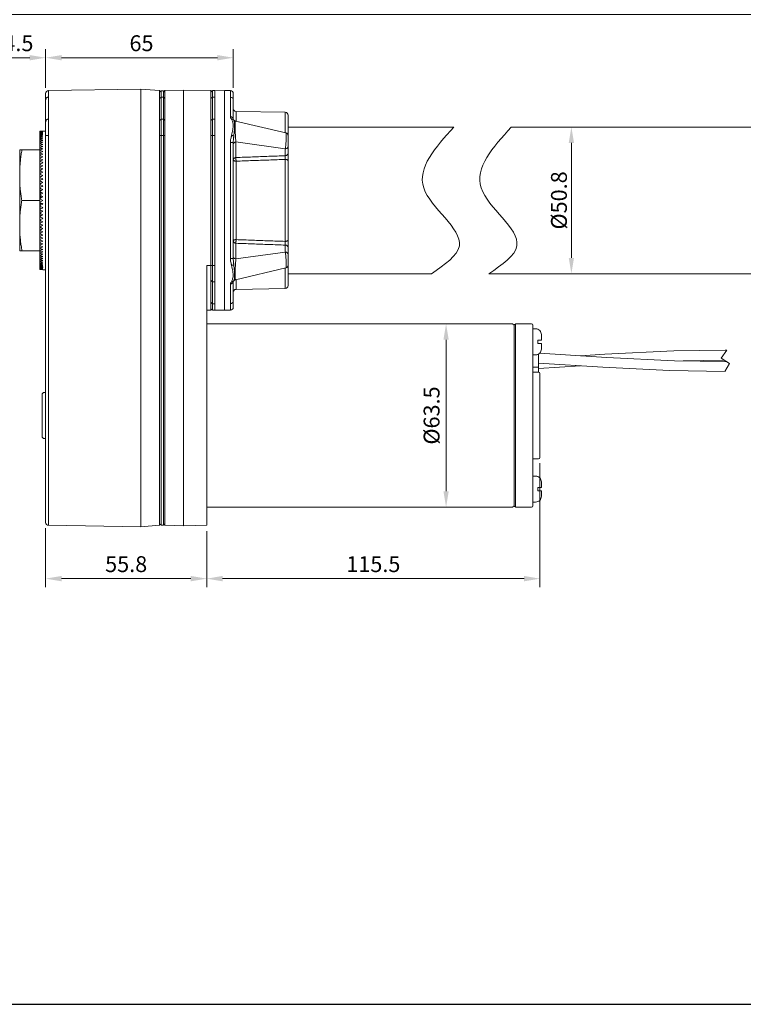
# Model space of a CAD drawing. Units: millimetres. Extents: x 5887 to 6612, y 802 to 1327.
# Drawn here: x 6131 to 6381, y 802 to 1143 of the extents above; entities that cross this region are included whole.
import ezdxf

# ---------------------------------------------------------------- set-up
doc = ezdxf.new("R2010")
doc.units = ezdxf.units.MM
doc.layers.get('0').update_dxf_attribs({"lineweight": 20})
doc.layers.add('dim', color=3, linetype='Continuous', lineweight=13)
doc.styles.get("Standard").update_dxf_attribs({"font": 'romans.shx', "width": 0.8, "bigfont": 'bigfont.shx'})
doc.dimstyles.new('ISO-25', dxfattribs={"dimtxt": 2.2, "dimasz": 2.2, "dimexe": 1.2, "dimexo": 0.8, "dimtad": 1, "dimdec": 1, "dimdsep": 46, "dimtxsty": 'Standard', "dimcen": 1.5, "dimclre": 256, "dimclrt": 256, "dimadec": 0, "dimazin": 0, "dimtfac": 1, "dimtdec": 1, "dimtofl": 0, "dimtmove": 0, "dimatfit": 3, "dimfxl": 0, "dimlwe": -1, "dimarcsym": 0})

# ---------------------------------------------------------------- blocks, each defined once
blk = doc.blocks.new('*D10')
at = {"layer": 'Defpoints', "color": 0, "transparency": 16777216}
for p in [(6297.85, 1037.87), (6278.31, 974.37), (6297.85, 974.37)]:
    blk.add_point(p, dxfattribs=at)
at = {"layer": 'dim', "transparency": 16777216}
for p, q in [((6295.85, 1037.87), (6275.31, 1037.87)), ((6278.31, 1032.37), (6278.31, 979.87)), ((6295.85, 974.37), (6275.31, 974.37))]:
    blk.add_line(p, q, dxfattribs=at)
for points in [[(6277.39, 1032.37), (6279.23, 1032.37), (6278.31, 1037.87)], [(6277.39, 979.87), (6279.23, 979.87), (6278.31, 974.37)]]:
    blk.add_solid(points, dxfattribs=at)
at = {"layer": 'dim', "transparency": 16777216, "insert": (6274, 1006.12), "char_height": 5.5, "attachment_point": 5, "rotation": 90}
blk.add_mtext('%%C63.5', dxfattribs=at)
blk = doc.blocks.new('*D11')
at = {"layer": 'Defpoints', "color": 0, "transparency": 16777216}
for p in [(6417.16, 1145.03), (6115.05, 1080.62), (6417.16, 1080.62)]:
    blk.add_point(p, dxfattribs=at)
at = {"layer": 'dim', "transparency": 16777216}
for p, q in [((6115.05, 1082.62), (6115.05, 1148.03)), ((6417.16, 1082.62), (6417.16, 1148.03)), ((6120.55, 1145.03), (6411.66, 1145.03))]:
    blk.add_line(p, q, dxfattribs=at)
for points in [[(6120.55, 1145.95), (6120.55, 1144.12), (6115.05, 1145.03)], [(6411.66, 1145.95), (6411.66, 1144.12), (6417.16, 1145.03)]]:
    blk.add_solid(points, dxfattribs=at)
at = {"layer": 'dim', "transparency": 16777216, "insert": (6266.11, 1149.34), "char_height": 5.5, "attachment_point": 5}
blk.add_mtext('A', dxfattribs=at)
blk = doc.blocks.new('*D12')
at = {"layer": 'Defpoints', "color": 0, "transparency": 16777216}
for p in [(6139.55, 969.1), (6195.35, 968.08), (6195.35, 949.61)]:
    blk.add_point(p, dxfattribs=at)
at = {"layer": 'dim', "transparency": 16777216}
for p, q in [((6139.55, 967.1), (6139.55, 946.61)), ((6195.35, 966.08), (6195.35, 946.61)), ((6145.05, 949.61), (6189.85, 949.61))]:
    blk.add_line(p, q, dxfattribs=at)
for points in [[(6145.05, 950.53), (6145.05, 948.69), (6139.55, 949.61)], [(6189.85, 950.53), (6189.85, 948.69), (6195.35, 949.61)]]:
    blk.add_solid(points, dxfattribs=at)
at = {"layer": 'dim', "transparency": 16777216, "insert": (6167.45, 953.92), "char_height": 5.5, "attachment_point": 5}
blk.add_mtext('55.8', dxfattribs=at)
blk = doc.blocks.new('*D13')
at = {"layer": 'Defpoints', "color": 0, "transparency": 16777216}
for p in [(6310.85, 991.62), (6195.35, 968.08), (6310.85, 949.61)]:
    blk.add_point(p, dxfattribs=at)
at = {"layer": 'dim', "transparency": 16777216}
for p, q in [((6310.85, 989.62), (6310.85, 946.61)), ((6195.35, 966.08), (6195.35, 946.61)), ((6200.85, 949.61), (6305.35, 949.61))]:
    blk.add_line(p, q, dxfattribs=at)
for points in [[(6200.85, 950.53), (6200.85, 948.69), (6195.35, 949.61)], [(6305.35, 950.53), (6305.35, 948.69), (6310.85, 949.61)]]:
    blk.add_solid(points, dxfattribs=at)
at = {"layer": 'dim', "transparency": 16777216, "insert": (6253.1, 953.92), "char_height": 5.5, "attachment_point": 5}
blk.add_mtext('115.5', dxfattribs=at)
blk = doc.blocks.new('*D14')
at = {"layer": 'Defpoints', "color": 0, "transparency": 16777216}
for p in [(6204.55, 1130.04), (6139.55, 1117.64), (6204.55, 1117.63)]:
    blk.add_point(p, dxfattribs=at)
at = {"layer": 'dim', "transparency": 16777216}
for p, q in [((6139.55, 1119.64), (6139.55, 1133.04)), ((6204.55, 1119.63), (6204.55, 1133.04)), ((6145.05, 1130.04), (6199.05, 1130.04))]:
    blk.add_line(p, q, dxfattribs=at)
for points in [[(6145.05, 1130.96), (6145.05, 1129.12), (6139.55, 1130.04)], [(6199.05, 1130.96), (6199.05, 1129.12), (6204.55, 1130.04)]]:
    blk.add_solid(points, dxfattribs=at)
at = {"layer": 'dim', "transparency": 16777216, "insert": (6172.76, 1134.35), "char_height": 5.5, "attachment_point": 5}
blk.add_mtext('65', dxfattribs=at)
blk = doc.blocks.new('*D15')
at = {"layer": 'Defpoints', "color": 0, "transparency": 16777216}
for p in [(6139.55, 1130.04), (6139.55, 1117.64), (6115.05, 1080.62)]:
    blk.add_point(p, dxfattribs=at)
at = {"layer": 'dim', "transparency": 16777216}
for p, q in [((6115.05, 1082.62), (6115.05, 1133.04)), ((6139.55, 1119.64), (6139.55, 1133.04)), ((6120.55, 1130.04), (6134.05, 1130.04))]:
    blk.add_line(p, q, dxfattribs=at)
for points in [[(6120.55, 1130.96), (6120.55, 1129.12), (6115.05, 1130.04)], [(6134.05, 1130.96), (6134.05, 1129.12), (6139.55, 1130.04)]]:
    blk.add_solid(points, dxfattribs=at)
at = {"layer": 'dim', "transparency": 16777216, "insert": (6128.02, 1134.35), "char_height": 5.5, "attachment_point": 5}
blk.add_mtext('24.5', dxfattribs=at)
blk = doc.blocks.new('A$C45323B16')
for p, q in [((1.8, 5.1), (1.8, 3.9)), ((3, 5.1), (1.8, 5.1)), ((3, 3.9), (1.8, 3.9))]:
    blk.add_line(p, q)
blk.add_lwpolyline([(3, 5.1), (3, 7, 0.414214), (1, 9), (0, 9), (0, 0), (1, 0, 0.414214), (3, 2), (3, 3.9)], format="xyb")
blk = doc.blocks.new('A$C684F2C94')
for p, q in [((0, 63.5), (106, 63.5)), ((106.5, 63), (106, 63.5)), ((106.5, 63.25), (106.5, 60.75)), ((107, 63.25), (106.5, 63.25)), ((106.5, 63), (106.5, 61.25)), ((107, 60.75), (107, 63.5)), ((112.5, 63.5), (107, 63.5)), ((107, 60.75), (107, 63.25)), ((113, 46.75), (113, 63)), ((106.5, 60.75), (106.5, 2.75)), ((107, 2.75), (107, 60.75)), ((115, 46.75), (113, 46.75)), ((113, 46.75), (113, 16.75)), ((115.5, 17.25), (115.5, 46.25)), ((115, 16.75), (113, 16.75)), ((113, 16.75), (113, 0.5)), ((106, 0), (0, 0)), ((106.5, 0.5), (106, 0)), ((106.5, 0.25), (106.5, 2.75)), ((106.5, 2.25), (106.5, 0.5)), ((107, 0.25), (106.5, 0.25)), ((107, 2.75), (107, 0.25)), ((107, 2.75), (107, 0)), ((112.5, 0), (107, 0))]:
    blk.add_line(p, q)
for centre, start, end in [((112.5, 63), 0, 90), ((115, 46.25), 0, 90), ((115, 17.25), 270, 0), ((112.5, 0.5), 270, 0)]:
    blk.add_arc(centre, 0.5, start, end)
for p in [(113, 52.75), (113, 1.75)]:
    blk.add_blockref('A$C45323B16', p)
blk = doc.blocks.new('A$C4F082A0E')
blk.add_blockref('A$C684F2C94', (0, -38.73))
blk = doc.blocks.new('*D23')
at = {"layer": 'Defpoints', "color": 0, "transparency": 16777216}
for p in [(6300.91, 1106.02), (6293.14, 1055.22), (6321.73, 1055.22)]:
    blk.add_point(p, dxfattribs=at)
at = {"layer": 'dim', "transparency": 16777216}
for p, q in [((6302.91, 1106.02), (6324.73, 1106.02)), ((6321.73, 1100.52), (6321.73, 1060.72)), ((6295.14, 1055.22), (6324.73, 1055.22))]:
    blk.add_line(p, q, dxfattribs=at)
for points in [[(6320.81, 1100.52), (6322.65, 1100.52), (6321.73, 1106.02)], [(6320.81, 1060.72), (6322.65, 1060.72), (6321.73, 1055.22)]]:
    blk.add_solid(points, dxfattribs=at)
at = {"layer": 'dim', "transparency": 16777216, "insert": (6317.42, 1080.62), "char_height": 5.5, "attachment_point": 5, "rotation": 90}
blk.add_mtext('{\\Fromans,bigfont|c136;%%C50.8}', dxfattribs=at)

msp = doc.modelspace()

# ---------------------------------------------------------------- linework, layer by layer
for p, q in [((6140.53, 1118.64), (6172.55, 1119.19)), ((6140.53, 968.1), (6140.53, 1118.64)), ((6179.05, 1118.66), (6172.55, 1119.19)), ((6172.55, 1119.19), (6172.55, 967.54)), ((6179.55, 1118.12), (6179.05, 1118.66)), ((6179.05, 1118.66), (6179.05, 1116.42)), ((6179.55, 1118.62), (6180.35, 1118.62)), ((6179.55, 1118.62), (6179.55, 968.12)), ((6180.35, 1118.12), (6180.86, 1118.63)), ((6180.35, 1118.62), (6180.35, 968.12)), ((6187.35, 1118.79), (6180.86, 1118.63)), ((6180.86, 1116.39), (6180.86, 1118.63)), ((6187.35, 1118.79), (6196.84, 1118.63)), ((6187.35, 1118.79), (6187.35, 967.94)), ((6197.35, 1118.12), (6196.84, 1118.63)), ((6196.84, 1118.63), (6196.84, 1116.39)), ((6197.35, 1118.63), (6198.15, 1118.63)), ((6197.35, 1118.63), (6197.35, 1042.61)), ((6198.15, 1118.61), (6201.55, 1118.67)), ((6198.15, 1118.63), (6198.15, 1042.61)), ((6203.57, 1118.64), (6201.55, 1118.67)), ((6201.55, 1118.67), (6201.55, 1042.57)), ((6203.57, 1118.64), (6203.57, 1109.59)), ((6139.55, 969.1), (6139.55, 1117.64)), ((6179.55, 1115.91), (6179.05, 1116.42)), ((6179.05, 1116.42), (6179.05, 968.08)), ((6179.55, 1116.38), (6180.35, 1116.38)), ((6180.35, 1115.91), (6180.86, 1116.39)), ((6180.86, 1108.78), (6180.86, 1116.39)), ((6197.35, 1115.91), (6196.84, 1116.39)), ((6196.84, 1116.39), (6196.84, 1108.77)), ((6197.35, 1116.39), (6198.15, 1116.39)), ((6204.55, 1117.63), (6204.55, 1108.75)), ((6179.55, 1108.29), (6179.05, 1108.8)), ((6179.55, 1108.76), (6180.35, 1108.76)), ((6180.35, 1108.29), (6180.86, 1108.78)), ((6180.86, 1103.12), (6180.86, 1108.78)), ((6197.35, 1108.29), (6196.84, 1108.77)), ((6196.84, 1108.77), (6196.84, 1103.12)), ((6197.35, 1108.77), (6198.15, 1108.77)), ((6205.53, 1111.43), (6222.57, 1111.14)), ((6205.53, 1108.04), (6205.53, 1111.43)), ((6222.57, 1104.05), (6222.57, 1111.14)), ((6223.55, 1051.1), (6223.55, 1110.14)), ((6222.78, 1104), (6205.32, 1108.09)), ((6223.55, 1106.02), (6280.99, 1106.02)), ((6300.91, 1106.02), (6399.16, 1106.02)), ((6137.55, 1103.64), (6137.55, 1104.61)), ((6137.55, 1103.62), (6137.55, 1103.26)), ((6137.55, 1092.14), (6137.55, 1103.23)), ((6139.55, 1104.62), (6138.55, 1104.62)), ((6139.55, 1103.12), (6140.53, 1103.12)), ((6180.86, 1103.12), (6179.05, 1103.12)), ((6180.86, 968.11), (6180.86, 1103.12)), ((6198.15, 1103.12), (6196.84, 1103.12)), ((6196.84, 1103.12), (6196.84, 1058.12)), ((6204.55, 1100.73), (6203.57, 1100.73)), ((6203.57, 1100.73), (6203.57, 1060.51)), ((6204.55, 1100.73), (6204.55, 1060.51)), ((6205.5, 1100.87), (6222.6, 1098.5)), ((6205.5, 1100.87), (6205.5, 1095.46)), ((6222.6, 1096.1), (6222.6, 1098.5)), ((6130.55, 1098.12), (6137.55, 1098.12)), ((6130.55, 1063.12), (6130.55, 1098.12)), ((6222.57, 1066.42), (6222.57, 1094.82)), ((6137.55, 1091.14), (6137.55, 1092.12)), ((6205.53, 1067.03), (6205.53, 1094.21)), ((6137.56, 1091), (6137.55, 1091.14)), ((6137.55, 1071.39), (6137.55, 1091)), ((6137.58, 1089.86), (6137.55, 1090.11)), ((6137.59, 1088.7), (6137.55, 1089.06)), ((6137.61, 1087.52), (6137.55, 1087.98)), ((6137.64, 1086.32), (6137.55, 1086.88)), ((6137.68, 1085.11), (6137.55, 1085.77)), ((6137.73, 1083.91), (6137.55, 1084.64)), ((6137.82, 1082.71), (6137.55, 1083.5)), ((6137.91, 1081.72), (6137.55, 1082.35)), ((6138.55, 1080.62), (6137.55, 1081.2)), ((6131.27, 1080.62), (6137.55, 1080.62)), ((6137.55, 1080.04), (6138.55, 1080.62)), ((6137.91, 1079.52), (6137.55, 1078.89)), ((6137.82, 1078.53), (6137.55, 1077.74)), ((6137.73, 1077.33), (6137.55, 1076.6)), ((6137.68, 1076.12), (6137.55, 1075.47)), ((6137.64, 1074.92), (6137.55, 1074.35)), ((6137.61, 1073.72), (6137.55, 1073.26)), ((6137.59, 1072.54), (6137.55, 1072.18)), ((6137.58, 1071.37), (6137.55, 1071.12)), ((6137.55, 1070.24), (6137.55, 1071.12)), ((6137.56, 1070.24), (6137.55, 1070.09)), ((6137.55, 1069.12), (6137.55, 1070.09)), ((6137.55, 1058.01), (6137.55, 1069.09)), ((6130.5, 1066.62), (6130.55, 1066.62)), ((6205.5, 1065.77), (6205.5, 1060.37)), ((6222.6, 1062.74), (6222.6, 1065.14)), ((6130.55, 1063.12), (6137.55, 1063.12)), ((6205.5, 1060.37), (6222.6, 1062.74)), ((6137.55, 1057.62), (6137.55, 1057.98)), ((6137.55, 1056.63), (6137.55, 1057.59)), ((6195.35, 1058.12), (6198.15, 1058.12)), ((6195.35, 968.08), (6195.35, 1058.12)), ((6196.84, 1058.12), (6196.84, 1052.46)), ((6204.55, 1060.51), (6203.57, 1060.51)), ((6205.32, 1053.15), (6222.78, 1057.24)), ((6139.55, 1056.62), (6138.55, 1056.62)), ((6222.57, 1050.1), (6222.57, 1057.19)), ((6223.55, 1055.22), (6273.21, 1055.22)), ((6293.14, 1055.22), (6399.16, 1055.22)), ((6197.35, 1052.94), (6196.84, 1052.46)), ((6196.84, 1052.46), (6196.84, 1044.85)), ((6197.35, 1052.46), (6198.15, 1052.46)), ((6203.57, 1051.65), (6203.57, 1042.6)), ((6204.55, 1052.48), (6204.55, 1043.6)), ((6205.53, 1049.8), (6205.53, 1053.2)), ((6205.53, 1049.8), (6222.57, 1050.1)), ((6197.35, 1045.33), (6196.84, 1044.85)), ((6196.84, 1044.85), (6196.84, 1042.61)), ((6197.35, 1044.85), (6198.15, 1044.85)), ((6195.35, 1042.58), (6196.84, 1042.61)), ((6197.35, 1043.12), (6196.84, 1042.61)), ((6197.35, 1042.61), (6198.15, 1042.61)), ((6198.15, 1042.63), (6201.55, 1042.57)), ((6201.55, 1042.57), (6203.57, 1042.6)), ((6308.35, 1027.62), (6308.35, 1021.12)), ((6310.35, 1027.39), (6310.35, 1021.12)), ((6375.54, 1028.79), (6373.66, 1026.02)), ((6375.54, 1028.79), (6374.99, 1028.8)), ((6310.38, 1022.41), (6324.9, 1023.3)), ((6360.5, 1025.04), (6374.77, 1025.29)), ((6373.66, 1026.02), (6376.5, 1024.16)), ((6375.51, 1024.81), (6374.88, 1024.8)), ((6376.5, 1024.16), (6374.88, 1021.3)), ((6308.35, 1022.83), (6310.35, 1022.83)), ((6355.76, 1021.65), (6374.97, 1021.3)), ((6138.35, 1013.62), (6138.85, 1014.12)), ((6138.35, 1013.62), (6138.85, 1014.12)), ((6138.35, 1012.02), (6138.35, 1013.62)), ((6138.35, 998.62), (6138.35, 1013.62)), ((6138.85, 1014.12), (6139.55, 1014.12)), ((6138.85, 1014.12), (6139.55, 1014.12)), ((6139.55, 1012.12), (6139.55, 1014.12)), ((6139.55, 1012.12), (6139.55, 1014.12)), ((6138.36, 1012.02), (6138.35, 1012.02)), ((6138.36, 1012.02), (6138.35, 1012.02)), ((6138.36, 1010.41), (6138.36, 1012.02)), ((6138.36, 1000.22), (6138.36, 1012.02)), ((6138.35, 998.62), (6138.35, 1000.22)), ((6138.36, 1000.22), (6138.35, 1000.22)), ((6138.36, 1000.22), (6138.35, 1000.22)), ((6138.36, 1000.22), (6138.36, 1001.83)), ((6139.55, 998.12), (6139.55, 1000.12)), ((6139.55, 998.12), (6139.55, 1000.12)), ((6138.35, 998.62), (6138.85, 998.12)), ((6138.35, 998.62), (6138.85, 998.12)), ((6138.85, 998.12), (6139.55, 998.12)), ((6138.85, 998.12), (6139.55, 998.12)), ((6179.05, 968.08), (6179.55, 968.62)), ((6180.35, 968.62), (6180.86, 968.11)), ((6140.53, 968.1), (6172.55, 967.54)), ((6172.55, 967.54), (6179.05, 968.08)), ((6179.55, 968.12), (6180.35, 968.12)), ((6180.86, 968.11), (6187.35, 967.94)), ((6187.35, 967.94), (6195.35, 968.08))]:
    msp.add_line(p, q)
for points in [[(6375.15, 1024.8), (6357.5, 1025.09), (6334.03, 1026.24), (6310.72, 1027.66)], [(6375.03, 1028.8), (6357.26, 1028.5), (6333.35, 1027.32), (6324.88, 1026.8)], [(6310.35, 1024.19), (6332.68, 1022.82), (6355.76, 1021.65)], [(6374.88, 1021.3), (6374.96, 1021.3)]]:
    msp.add_lwpolyline(points)
for centre, start, end in [((6140.55, 1117.64), 91, 180), ((6203.55, 1117.64), 0, 89), ((6205.55, 1112.43), 180, 269), ((6222.55, 1110.14), 0, 89), ((6222.55, 1103.03), 0, 76.8131), ((6222.55, 1058.21), 283.1869, 0), ((6222.55, 1051.1), 271, 0), ((6205.55, 1048.8), 91, 180), ((6203.55, 1043.6), 271, 0), ((6140.55, 969.1), 180, 269)]:
    msp.add_arc(centre, 1, start, end)
for points, start_tangent, end_tangent in [([(6139.55, 1115.45), (6139.6, 1115.74), (6139.74, 1116), (6139.95, 1116.21), (6140.23, 1116.34), (6140.53, 1116.39)], (0, 1), (0.999865, 0.016423)), ([(6204.55, 1115.45), (6204.47, 1115.81), (6204.26, 1116.11), (6203.94, 1116.32), (6203.57, 1116.39)], (0, 1), (-0.999865, 0.016423)), ([(6139.55, 1107.84), (6139.6, 1108.13), (6139.74, 1108.39), (6139.95, 1108.6), (6140.23, 1108.73), (6140.53, 1108.78)], (0, 1), (0.999865, 0.016423)), ([(6204.54, 1108.77), (6204.47, 1109.01), (6204.26, 1109.31), (6203.94, 1109.51), (6203.57, 1109.59)], (-0.135449, 0.990784), (-0.999865, 0.016422)), ([(6203.57, 1109.59), (6203.61, 1109.38), (6203.72, 1109.16), (6203.88, 1108.93)], (-0.000301, -1), (0.576328, -0.817218)), ([(6203.88, 1108.93), (6203.93, 1108.85), (6203.98, 1108.77)], (0.57728, -0.816546), (0.52855, -0.848902)), ([(6204.76, 1108.44), (6204.55, 1108.63), (6204.28, 1108.75), (6203.98, 1108.77)], (-0.622982, 0.782237), (-0.998457, -0.055536)), ([(6203.98, 1108.77), (6204.12, 1108.47), (6204.28, 1108.04), (6204.42, 1107.46), (6204.5, 1106.77), (6204.48, 1106), (6204.36, 1105.13), (6204.18, 1104.16), (6203.98, 1103.12)], (0.461419, -0.887182), (-0.174882, -0.984589)), ([(6204.67, 1108.57), (6204.58, 1108.7), (6204.54, 1108.77)], (-0.612528, 0.790449), (-0.508565, 0.861023)), ([(6204.73, 1108.49), (6204.69, 1108.55), (6204.67, 1108.57)], (-0.567204, 0.823577), (-0.577404, 0.816459)), ([(6204.73, 1108.49), (6204.76, 1108.44)], (0.546214, -0.837646), (0.444431, -0.895813)), ([(6204.73, 1108.49), (6204.73, 1108.49)], (0.567177, -0.823596), (0.546214, -0.837646)), ([(6204.75, 1108.46), (6204.73, 1108.49)], (-0.605173, 0.796094), (-0.566875, 0.823804)), ([(6205.32, 1108.09), (6205.21, 1108.12), (6204.96, 1108.26), (6204.75, 1108.46)], (-0.973679, 0.227924), (-0.605173, 0.796094)), ([(6204.76, 1108.44), (6204.83, 1108.25), (6204.91, 1107.92), (6204.98, 1107.39), (6205.02, 1106.69), (6205.01, 1105.88), (6204.95, 1104.95), (6204.85, 1103.96), (6204.76, 1102.95)], (0.444434, -0.895812), (-0.095336, -0.995445)), ([(6205.32, 1108.09), (6205.29, 1108.05), (6205.25, 1107.86), (6205.22, 1107.51), (6205.21, 1107.03), (6205.2, 1106.43), (6205.21, 1105.74), (6205.22, 1104.98), (6205.25, 1104.18), (6205.29, 1103.39), (6205.33, 1102.63)], (-0.987766, -0.155943), (0.066664, -0.997775)), ([(6138.55, 1104.59), (6138.05, 1104.6), (6137.55, 1104.61)], (-0.999544, 0.030202), (-0.999866, 0.01634)), ([(6137.55, 1104.55), (6138.05, 1104.57), (6138.55, 1104.59)], (0.999029, 0.044047), (0.999544, 0.030202)), ([(6138.55, 1104.49), (6138.05, 1104.52), (6137.55, 1104.54)], (-0.998184, 0.06024), (-0.998919, 0.046482)), ([(6137.55, 1104.42), (6138.05, 1104.46), (6138.55, 1104.49)], (0.997261, 0.073963), (0.998184, 0.06024)), ([(6138.55, 1104.32), (6138.05, 1104.37), (6137.55, 1104.41)], (-0.995946, 0.089951), (-0.997079, 0.076372)), ([(6137.55, 1104.23), (6138.05, 1104.28), (6138.53, 1104.32)], (0.994631, 0.103481), (0.99592, 0.09024)), ([(6138.52, 1104.1), (6138.05, 1104.15), (6137.55, 1104.21)], (-0.992914, 0.118832), (-0.994382, 0.105851)), ([(6137.55, 1103.97), (6138.05, 1104.03), (6138.51, 1104.09)], (0.99119, 0.13245), (0.992815, 0.119657)), ([(6138.51, 1103.81), (6138.05, 1103.87), (6137.55, 1103.94)], (-0.9891, 0.147244), (-0.990877, 0.134769)), ([(6137.55, 1103.64), (6138.05, 1103.72), (6138.55, 1103.8)], (0.986998, 0.160731), (0.989019, 0.147788)), ([(6138.49, 1103.45), (6138.05, 1103.53), (6137.55, 1103.62)], (-0.984591, 0.174874), (-0.986628, 0.162989)), ([(6137.55, 1103.26), (6138.05, 1103.35), (6138.55, 1103.44)], (0.982131, 0.1882), (0.984455, 0.175638)), ([(6138.55, 1103.02), (6138.05, 1103.13), (6137.55, 1103.23)], (-0.979259, 0.202612), (-0.981709, 0.190386)), ([(6137.55, 1102.81), (6138.05, 1102.92), (6138.55, 1103.02)], (0.97667, 0.214744), (0.979259, 0.202612)), ([(6138.55, 1102.54), (6138.05, 1102.66), (6137.55, 1102.77)], (-0.973518, 0.228611), (-0.976205, 0.216852)), ([(6137.55, 1102.3), (6138.05, 1102.42), (6138.55, 1102.54)], (0.970706, 0.24027), (0.973518, 0.228611)), ([(6138.55, 1102), (6138.05, 1102.13), (6137.55, 1102.26)], (-0.967323, 0.253547), (-0.970203, 0.242292)), ([(6137.55, 1101.73), (6138.05, 1101.87), (6138.55, 1102)], (0.964331, 0.264699), (0.967323, 0.253547)), ([(6138.55, 1101.4), (6138.05, 1101.55), (6137.55, 1101.69)], (-0.960769, 0.27735), (-0.963799, 0.266629)), ([(6138.55, 1103.44), (6138.49, 1103.45)], (-0.984455, 0.175638), (-0.984591, 0.174874)), ([(6138.51, 1104.09), (6138.55, 1104.09)], (0.992815, 0.119657), (0.992872, 0.119182)), ([(6138.55, 1103.8), (6138.51, 1103.81)], (-0.989019, 0.147788), (-0.9891, 0.147244)), ([(6138.55, 1104.09), (6138.52, 1104.1)], (-0.992872, 0.119182), (-0.992914, 0.118832)), ([(6138.53, 1104.32), (6138.55, 1104.32)], (0.99592, 0.09024), (0.995946, 0.089951)), ([(6203.88, 1102.66), (6203.72, 1101.99), (6203.61, 1101.34), (6203.57, 1100.73)], (-0.23471, -0.972065), (0.000117, -1)), ([(6203.98, 1103.12), (6203.93, 1102.89), (6203.88, 1102.66)], (-0.208161, -0.978095), (-0.235236, -0.971938)), ([(6204.76, 1102.95), (6204.55, 1103), (6204.28, 1103.06), (6203.98, 1103.12)], (-0.977037, 0.213068), (-0.978081, 0.208224)), ([(6204.7, 1102.46), (6204.63, 1101.79), (6204.57, 1101.22), (6204.55, 1100.73)], (-0.115189, -0.993344), (0.000012, -1)), ([(6204.76, 1102.95), (6204.73, 1102.7), (6204.7, 1102.46)], (-0.095292, -0.995449), (-0.115178, -0.993345)), ([(6205.33, 1102.63), (6205.38, 1101.95), (6205.44, 1101.36), (6205.5, 1100.87)], (0.066662, -0.997776), (0.134591, -0.990901)), ([(6222.6, 1098.5), (6222.68, 1098.97), (6222.74, 1099.55), (6222.8, 1100.23), (6222.85, 1100.95), (6222.88, 1101.68), (6222.89, 1102.37), (6222.89, 1102.97), (6222.88, 1103.46), (6222.85, 1103.8), (6222.8, 1103.98), (6222.78, 1103.98)], (0.180766, 0.983526), (-0.997693, 0.067892)), ([(6137.55, 1101.11), (6138.05, 1101.26), (6138.55, 1101.4)], (0.95764, 0.287969), (0.960769, 0.27735)), ([(6138.55, 1100.75), (6138.05, 1100.9), (6137.55, 1101.06)], (-0.95395, 0.299967), (-0.957087, 0.289802)), ([(6137.55, 1100.43), (6138.05, 1100.59), (6138.55, 1100.75)], (0.950726, 0.310031), (0.95395, 0.299967)), ([(6138.55, 1100.04), (6138.05, 1100.2), (6137.55, 1100.37)], (-0.946958, 0.321358), (-0.950159, 0.311765)), ([(6137.55, 1099.69), (6138.05, 1099.86), (6138.55, 1100.04)], (0.943682, 0.330853), (0.946958, 0.321358)), ([(6138.55, 1099.27), (6138.05, 1099.45), (6137.55, 1099.63)], (-0.939883, 0.341496), (-0.943109, 0.332485)), ([(6137.55, 1098.9), (6138.05, 1099.09), (6138.55, 1099.27)], (0.936595, 0.350413), (0.939883, 0.341496)), ([(6138.55, 1098.45), (6138.05, 1098.65), (6137.55, 1098.84)], (-0.932811, 0.360366), (-0.936022, 0.351943)), ([(6137.57, 1098.07), (6138.05, 1098.26), (6138.55, 1098.45)], (0.92961, 0.368544), (0.932811, 0.360366)), ([(6204.55, 1100.05), (6204.62, 1100.35), (6204.77, 1100.56)], (0, 1), (0.697125, 0.716949)), ([(6204.77, 1100.56), (6204.82, 1100.61), (6205.13, 1100.79), (6205.5, 1100.87)], (0.697125, 0.716949), (0.999074, 0.043014)), ([(6222.6, 1098.5), (6222.97, 1098.57), (6223.27, 1098.75), (6223.48, 1099.01), (6223.55, 1099.31)], (0.999074, 0.043014), (0, 1)), ([(6130.55, 1091.25), (6130.66, 1092.96), (6130.83, 1094.66), (6131.05, 1096.38), (6131.33, 1098.12)], (0.045364, 0.998971), (0.169731, 0.98549)), ([(6137.55, 1098.06), (6137.57, 1098.07)], (0.929548, 0.368702), (0.92961, 0.368544)), ([(6138.55, 1097.59), (6138.05, 1097.79), (6137.55, 1097.99)], (-0.92582, 0.377964), (-0.928981, 0.370129)), ([(6137.55, 1097.18), (6138.05, 1097.38), (6138.55, 1097.59)], (0.922616, 0.38572), (0.92582, 0.377964)), ([(6138.55, 1096.68), (6138.05, 1096.89), (6137.55, 1097.1)], (-0.918984, 0.394295), (-0.922062, 0.387043)), ([(6137.55, 1096.24), (6138.05, 1096.46), (6138.55, 1096.68)], (0.915871, 0.401473), (0.918984, 0.394295)), ([(6138.55, 1095.72), (6138.05, 1095.95), (6137.55, 1096.17)], (-0.91237, 0.409367), (-0.915334, 0.402694)), ([(6137.55, 1095.27), (6138.05, 1095.5), (6138.55, 1095.72)], (0.909376, 0.415975), (0.91237, 0.409367)), ([(6138.55, 1094.73), (6138.05, 1094.96), (6137.55, 1095.19)], (-0.906037, 0.423198), (-0.908863, 0.417095)), ([(6204.55, 1094.65), (6204.6, 1094.89), (6204.73, 1095.11), (6204.94, 1095.29), (6205.2, 1095.41), (6205.5, 1095.46)], (0, 1), (0.999074, 0.043014)), ([(6205.5, 1095.46), (6205.5, 1095.21), (6205.5, 1094.89), (6205.52, 1094.54), (6205.53, 1094.21)], (-0.064227, -0.997935), (0.015597, -0.999878)), ([(6205.5, 1095.46), (6211.2, 1095.68), (6216.9, 1095.89), (6222.6, 1096.1)], (0.999292, 0.037631), (0.999322, 0.036827)), ([(6205.53, 1094.21), (6211.21, 1094.41), (6216.89, 1094.61), (6222.57, 1094.82)], (0.999344, 0.036209), (0.999373, 0.035406)), ([(6222.57, 1094.82), (6222.58, 1095.04), (6222.59, 1095.28), (6222.6, 1095.52), (6222.6, 1095.74), (6222.6, 1095.94), (6222.6, 1096.1)], (0.057175, 0.998364), (-0.018817, 0.999823)), ([(6222.57, 1094.82), (6222.94, 1094.78), (6223.26, 1094.68), (6223.47, 1094.53), (6223.55, 1094.35)], (0.999967, -0.00812), (0, -1)), ([(6222.6, 1096.1), (6222.97, 1096.17), (6223.27, 1096.35), (6223.48, 1096.61), (6223.55, 1096.92)], (0.999074, 0.043014), (0, 1)), ([(6137.55, 1094.25), (6138.05, 1094.49), (6138.55, 1094.73)], (0.903189, 0.429243), (0.906037, 0.423198)), ([(6138.55, 1093.69), (6138.05, 1093.93), (6137.55, 1094.17)], (-0.900041, 0.435806), (-0.902703, 0.430264)), ([(6137.55, 1093.2), (6138.05, 1093.45), (6138.55, 1093.69)], (0.897361, 0.441298), (0.900041, 0.435806)), ([(6138.55, 1092.62), (6138.05, 1092.87), (6137.55, 1093.12)], (-0.894427, 0.447214), (-0.896905, 0.442222)), ([(6137.55, 1092.12), (6138.05, 1092.37), (6138.55, 1092.62)], (0.891935, 0.452163), (0.894427, 0.447214)), ([(6138.55, 1091.51), (6138.05, 1091.77), (6137.55, 1092.03)], (-0.889238, 0.457444), (-0.891514, 0.452992)), ([(6137.61, 1091.03), (6138.05, 1091.26), (6138.55, 1091.51)], (0.887088, 0.4616), (0.889238, 0.457444)), ([(6205.53, 1094.21), (6205.23, 1094.23), (6204.95, 1094.29), (6204.73, 1094.39), (6204.6, 1094.51), (6204.55, 1094.65)], (-0.99997, 0.007696), (0, 1)), ([(6137.55, 1091), (6137.61, 1091.03)], (0.886952, 0.461862), (0.887088, 0.4616)), ([(6138.55, 1090.38), (6138.05, 1090.64), (6137.55, 1090.91)], (-0.88451, 0.466522), (-0.886568, 0.462598)), ([(6137.55, 1089.85), (6137.66, 1089.91)], (0.882443, 0.470419), (0.88267, 0.469994)), ([(6138.55, 1089.22), (6138.05, 1089.49), (6137.55, 1089.76)], (-0.880272, 0.474469), (-0.8821, 0.471063)), ([(6137.55, 1088.68), (6138.05, 1088.95), (6138.55, 1089.22)], (0.878439, 0.477855), (0.880272, 0.474469)), ([(6138.55, 1088.04), (6138.05, 1088.31), (6137.55, 1088.58)], (-0.876552, 0.481308), (-0.878137, 0.478409)), ([(6137.55, 1087.48), (6138.05, 1087.76), (6138.55, 1088.04)], (0.874962, 0.484192), (0.876552, 0.481308)), ([(6137.66, 1089.91), (6138.05, 1090.12), (6138.55, 1090.38)], (0.88267, 0.469994), (0.88451, 0.466522)), ([(6131.27, 1080.62), (6131.01, 1082.27), (6130.81, 1083.9), (6130.65, 1085.52), (6130.55, 1087.15)], (-0.165017, 0.986291), (-0.045364, 0.998971)), ([(6138.55, 1086.83), (6138.05, 1087.11), (6137.55, 1087.39)], (-0.873369, 0.487058), (-0.874704, 0.484658)), ([(6137.55, 1086.27), (6138.05, 1086.55), (6138.55, 1086.83)], (0.872032, 0.489448), (0.873369, 0.487058)), ([(6138.55, 1085.61), (6138.05, 1085.89), (6137.55, 1086.17)], (-0.870743, 0.491738), (-0.871819, 0.489828)), ([(6137.55, 1085.04), (6138.05, 1085.33), (6138.55, 1085.61)], (0.869665, 0.493642), (0.870743, 0.491738)), ([(6138.55, 1084.37), (6138.05, 1084.66), (6137.55, 1084.94)], (-0.868687, 0.495362), (-0.869499, 0.493935)), ([(6137.55, 1083.8), (6138.05, 1084.09), (6138.55, 1084.37)], (0.867874, 0.496784), (0.868687, 0.495362)), ([(6138.55, 1083.13), (6138.05, 1083.41), (6137.55, 1083.7)], (-0.867211, 0.497941), (-0.867754, 0.496993)), ([(6137.55, 1082.55), (6138.05, 1082.84), (6138.55, 1083.13)], (0.866667, 0.498888), (0.867211, 0.497941)), ([(6138.55, 1081.87), (6138.05, 1082.16), (6137.55, 1082.45)], (-0.866322, 0.499486), (-0.866595, 0.499013)), ([(6137.55, 1081.3), (6138.05, 1081.59), (6138.55, 1081.87)], (0.866049, 0.499958), (0.866322, 0.499486)), ([(6137.91, 1081.72), (6138.1, 1081.61)], (0.866619, -0.498971), (0.866532, -0.499121)), ([(6130.55, 1073.86), (6130.65, 1075.55), (6130.8, 1077.23), (6131.01, 1078.91), (6131.27, 1080.62)], (0.038941, 0.999242), (0.16381, 0.986492)), ([(6138.55, 1079.36), (6138.05, 1079.65), (6137.55, 1079.94)], (-0.866322, 0.499486), (-0.866049, 0.499958)), ([(6137.55, 1078.79), (6138.05, 1079.07), (6138.55, 1079.36)], (0.866595, 0.499013), (0.866322, 0.499486)), ([(6138.55, 1078.11), (6138.05, 1078.4), (6137.55, 1078.68)], (-0.867211, 0.497941), (-0.866667, 0.498888)), ([(6137.55, 1077.54), (6138.05, 1077.82), (6138.55, 1078.11)], (0.867754, 0.496993), (0.867211, 0.497941)), ([(6138.1, 1079.62), (6137.91, 1079.52)], (-0.866532, -0.499121), (-0.866619, -0.498971)), ([(6138.55, 1076.86), (6138.05, 1077.15), (6137.55, 1077.44)], (-0.868687, 0.495362), (-0.867874, 0.496784)), ([(6137.55, 1076.3), (6138.05, 1076.58), (6138.55, 1076.86)], (0.869499, 0.493935), (0.868687, 0.495362)), ([(6138.55, 1075.63), (6138.05, 1075.91), (6137.55, 1076.2)], (-0.870743, 0.491738), (-0.869665, 0.493642)), ([(6137.55, 1075.07), (6138.05, 1075.35), (6138.55, 1075.63)], (0.871819, 0.489828), (0.870743, 0.491738)), ([(6138.55, 1074.41), (6138.05, 1074.69), (6137.55, 1074.97)], (-0.873369, 0.487058), (-0.872032, 0.489448)), ([(6137.55, 1073.85), (6138.05, 1074.13), (6138.55, 1074.41)], (0.874704, 0.484658), (0.873369, 0.487058)), ([(6138.55, 1073.2), (6138.05, 1073.48), (6137.55, 1073.75)], (-0.876552, 0.481308), (-0.874962, 0.484192)), ([(6137.55, 1072.66), (6138.05, 1072.93), (6138.55, 1073.2)], (0.878137, 0.478409), (0.876552, 0.481308)), ([(6138.55, 1072.02), (6138.05, 1072.29), (6137.55, 1072.56)], (-0.880272, 0.474469), (-0.878439, 0.477855)), ([(6137.55, 1071.48), (6138.05, 1071.75), (6138.55, 1072.02)], (0.8821, 0.471063), (0.880272, 0.474469)), ([(6137.66, 1071.33), (6137.55, 1071.39)], (-0.88267, 0.469994), (-0.882443, 0.470419)), ([(6138.55, 1070.86), (6138.05, 1071.12), (6137.66, 1071.33)], (-0.88451, 0.466522), (-0.88267, 0.469994)), ([(6131.35, 1063.12), (6131.06, 1064.95), (6130.83, 1066.75), (6130.65, 1068.54), (6130.55, 1070.35)], (-0.170322, 0.985388), (-0.038941, 0.999242)), ([(6137.55, 1070.33), (6138.05, 1070.59), (6138.55, 1070.86)], (0.886568, 0.462598), (0.88451, 0.466522)), ([(6137.61, 1070.21), (6137.55, 1070.24)], (-0.887088, 0.4616), (-0.886952, 0.461862)), ([(6137.55, 1069.21), (6138.05, 1069.47), (6138.55, 1069.72)], (0.891514, 0.452992), (0.889238, 0.457444)), ([(6138.55, 1068.62), (6138.05, 1068.87), (6137.55, 1069.12)], (-0.894427, 0.447214), (-0.891935, 0.452163)), ([(6137.55, 1068.12), (6138.05, 1068.37), (6138.55, 1068.62)], (0.896905, 0.442222), (0.894427, 0.447214)), ([(6138.55, 1067.55), (6138.05, 1067.79), (6137.55, 1068.04)], (-0.900041, 0.435806), (-0.897361, 0.441298)), ([(6137.55, 1067.07), (6138.05, 1067.31), (6138.55, 1067.55)], (0.902703, 0.430264), (0.900041, 0.435806)), ([(6138.55, 1069.72), (6138.05, 1069.98), (6137.61, 1070.21)], (-0.889238, 0.457444), (-0.887088, 0.4616)), ([(6138.55, 1066.51), (6138.05, 1066.75), (6137.55, 1066.98)], (-0.906037, 0.423198), (-0.903189, 0.429243)), ([(6137.55, 1066.05), (6138.05, 1066.28), (6138.55, 1066.51)], (0.908863, 0.417095), (0.906037, 0.423198)), ([(6138.55, 1065.52), (6138.05, 1065.74), (6137.55, 1065.97)], (-0.91237, 0.409367), (-0.909376, 0.415975)), ([(6137.55, 1065.07), (6138.05, 1065.29), (6138.55, 1065.52)], (0.915334, 0.402694), (0.91237, 0.409367)), ([(6138.55, 1064.56), (6138.05, 1064.78), (6137.55, 1064.99)], (-0.918984, 0.394295), (-0.915871, 0.401473)), ([(6137.55, 1064.14), (6138.05, 1064.35), (6138.55, 1064.56)], (0.922062, 0.387043), (0.918984, 0.394295)), ([(6138.55, 1063.65), (6138.05, 1063.85), (6137.55, 1064.06)], (-0.92582, 0.377964), (-0.922616, 0.38572)), ([(6204.55, 1066.59), (6204.6, 1066.73), (6204.74, 1066.85), (6204.96, 1066.95), (6205.23, 1067.01), (6205.53, 1067.03)], (0, 1), (0.99997, 0.007696)), ([(6205.5, 1065.77), (6205.2, 1065.82), (6204.94, 1065.94), (6204.73, 1066.12), (6204.6, 1066.35), (6204.55, 1066.59)], (-0.999074, 0.043014), (0, 1)), ([(6205.53, 1067.03), (6205.52, 1066.69), (6205.5, 1066.34), (6205.5, 1066.02), (6205.5, 1065.77)], (-0.05617, -0.998421), (0.016254, -0.999868)), ([(6222.6, 1065.14), (6216.9, 1065.35), (6211.2, 1065.56), (6205.5, 1065.77)], (-0.999322, 0.036827), (-0.999292, 0.037631)), ([(6222.57, 1066.42), (6216.89, 1066.62), (6211.21, 1066.83), (6205.53, 1067.03)], (-0.999373, 0.035406), (-0.999344, 0.036209)), ([(6222.57, 1066.42), (6222.94, 1066.46), (6223.26, 1066.56), (6223.47, 1066.71), (6223.55, 1066.89)], (0.999967, 0.00812), (0, 1)), ([(6222.6, 1065.14), (6222.6, 1065.3), (6222.6, 1065.49), (6222.6, 1065.72), (6222.59, 1065.96), (6222.58, 1066.2), (6222.57, 1066.42)], (0.018813, 0.999823), (-0.057189, 0.998363)), ([(6222.6, 1065.14), (6222.97, 1065.06), (6223.27, 1064.88), (6223.48, 1064.62), (6223.55, 1064.32)], (0.999074, -0.043014), (0, -1)), ([(6137.55, 1063.24), (6138.05, 1063.45), (6138.55, 1063.65)], (0.928981, 0.370129), (0.92582, 0.377964)), ([(6137.57, 1063.17), (6137.55, 1063.17)], (-0.92961, 0.368544), (-0.929548, 0.368702)), ([(6137.55, 1062.4), (6138.05, 1062.59), (6138.55, 1062.78)], (0.936022, 0.351943), (0.932811, 0.360366)), ([(6138.55, 1061.97), (6138.05, 1062.15), (6137.55, 1062.34)], (-0.939883, 0.341496), (-0.936595, 0.350413)), ([(6137.55, 1061.61), (6138.05, 1061.79), (6138.55, 1061.97)], (0.943109, 0.332485), (0.939883, 0.341496)), ([(6138.55, 1061.2), (6138.05, 1061.37), (6137.55, 1061.55)], (-0.946958, 0.321358), (-0.943682, 0.330853)), ([(6137.55, 1060.87), (6138.05, 1061.03), (6138.55, 1061.2)], (0.950159, 0.311765), (0.946958, 0.321358)), ([(6138.55, 1060.49), (6138.05, 1060.65), (6137.55, 1060.81)], (-0.95395, 0.299967), (-0.950726, 0.310031)), ([(6138.55, 1062.78), (6138.05, 1062.98), (6137.57, 1063.17)], (-0.932811, 0.360366), (-0.92961, 0.368544)), ([(6204.55, 1061.19), (6204.62, 1060.89), (6204.77, 1060.68)], (0, -1), (0.697044, -0.717028)), ([(6204.77, 1060.68), (6204.82, 1060.63), (6205.13, 1060.45), (6205.5, 1060.37)], (0.697044, -0.717028), (0.999074, -0.043014)), ([(6222.6, 1062.74), (6222.97, 1062.67), (6223.27, 1062.49), (6223.48, 1062.23), (6223.55, 1061.93)], (0.999074, -0.043014), (0, -1)), ([(6222.78, 1057.26), (6222.8, 1057.26), (6222.85, 1057.44), (6222.88, 1057.78), (6222.89, 1058.26), (6222.89, 1058.87), (6222.88, 1059.56), (6222.85, 1060.29), (6222.8, 1061.01), (6222.74, 1061.68), (6222.68, 1062.27), (6222.6, 1062.74)], (0.997693, 0.067892), (-0.180766, 0.983526)), ([(6137.55, 1060.18), (6138.05, 1060.33), (6138.55, 1060.49)], (0.957087, 0.289802), (0.95395, 0.299967)), ([(6138.55, 1059.83), (6138.05, 1059.98), (6137.55, 1060.13)], (-0.960769, 0.27735), (-0.95764, 0.287969)), ([(6137.55, 1059.55), (6138.05, 1059.69), (6138.55, 1059.83)], (0.963799, 0.266629), (0.960769, 0.27735)), ([(6138.55, 1059.23), (6138.05, 1059.37), (6137.55, 1059.5)], (-0.967323, 0.253547), (-0.964331, 0.264699)), ([(6137.55, 1058.98), (6138.05, 1059.11), (6138.55, 1059.23)], (0.970203, 0.242292), (0.967323, 0.253547)), ([(6138.55, 1058.69), (6138.05, 1058.81), (6137.55, 1058.93)], (-0.973518, 0.228611), (-0.970706, 0.24027)), ([(6137.55, 1058.47), (6138.05, 1058.58), (6138.55, 1058.69)], (0.976205, 0.216852), (0.973518, 0.228611)), ([(6138.55, 1058.21), (6138.05, 1058.32), (6137.55, 1058.43)], (-0.979259, 0.202612), (-0.97667, 0.214744)), ([(6137.55, 1058.01), (6138.05, 1058.11), (6138.55, 1058.21)], (0.981709, 0.190386), (0.979259, 0.202612)), ([(6138.55, 1057.79), (6138.05, 1057.88), (6137.55, 1057.98)], (-0.984455, 0.175638), (-0.982131, 0.1882)), ([(6137.55, 1057.62), (6138.05, 1057.71), (6138.49, 1057.78)], (0.986628, 0.162989), (0.984591, 0.174874)), ([(6138.55, 1057.44), (6138.05, 1057.51), (6137.55, 1057.59)], (-0.989019, 0.147788), (-0.986998, 0.160731)), ([(6137.55, 1057.29), (6138.05, 1057.36), (6138.51, 1057.43)], (0.990877, 0.134769), (0.9891, 0.147244)), ([(6138.51, 1057.15), (6138.05, 1057.2), (6137.55, 1057.27)], (-0.992815, 0.119657), (-0.99119, 0.13245)), ([(6138.49, 1057.78), (6138.55, 1057.79)], (0.984591, 0.174874), (0.984455, 0.175638)), ([(6138.51, 1057.43), (6138.55, 1057.44)], (0.9891, 0.147244), (0.989019, 0.147788)), ([(6203.57, 1060.51), (6203.61, 1059.89), (6203.72, 1059.25), (6203.88, 1058.58)], (-0.00012, -1), (0.234528, -0.972109)), ([(6203.88, 1058.58), (6203.93, 1058.34), (6203.98, 1058.12)], (0.235237, -0.971938), (0.208156, -0.978096)), ([(6204.76, 1058.29), (6204.55, 1058.24), (6204.28, 1058.18), (6203.98, 1058.12)], (-0.977034, -0.213085), (-0.978083, -0.208217)), ([(6203.98, 1058.12), (6204.18, 1057.06), (6204.36, 1056.09), (6204.48, 1055.22), (6204.5, 1054.44), (6204.42, 1053.75), (6204.27, 1053.18), (6204.12, 1052.76), (6203.98, 1052.46)], (0.174862, -0.984593), (-0.461411, -0.887187)), ([(6204.55, 1060.51), (6204.57, 1060.01), (6204.63, 1059.44), (6204.7, 1058.78)], (-0.000031, -1), (0.115166, -0.993346)), ([(6204.7, 1058.78), (6204.73, 1058.53), (6204.76, 1058.29)], (0.115182, -0.993344), (0.095301, -0.995448)), ([(6204.76, 1058.29), (6204.86, 1057.27), (6204.95, 1056.27), (6205.01, 1055.34), (6205.02, 1054.52), (6204.98, 1053.83), (6204.9, 1053.31), (6204.83, 1052.98), (6204.76, 1052.8)], (0.095332, -0.995446), (-0.444447, -0.895805)), ([(6205.33, 1058.61), (6205.29, 1057.85), (6205.25, 1057.05), (6205.22, 1056.26), (6205.21, 1055.5), (6205.2, 1054.81), (6205.21, 1054.21), (6205.22, 1053.73), (6205.25, 1053.38), (6205.29, 1053.19), (6205.32, 1053.15)], (-0.066664, -0.997775), (0.987766, -0.155943)), ([(6205.5, 1060.37), (6205.44, 1059.88), (6205.38, 1059.28), (6205.33, 1058.61)], (-0.134591, -0.990901), (-0.066662, -0.997776)), ([(6137.55, 1057.03), (6138.05, 1057.08), (6138.52, 1057.14)], (0.994382, 0.105851), (0.992914, 0.118832)), ([(6138.53, 1056.92), (6138.05, 1056.96), (6137.55, 1057.01)], (-0.99592, 0.09024), (-0.994631, 0.103481)), ([(6137.55, 1056.83), (6138.05, 1056.87), (6138.55, 1056.91)], (0.997079, 0.076372), (0.995946, 0.089951)), ([(6138.55, 1056.75), (6138.05, 1056.78), (6137.55, 1056.82)], (-0.998184, 0.06024), (-0.997261, 0.073963)), ([(6137.55, 1056.7), (6138.05, 1056.72), (6138.55, 1056.75)], (0.998919, 0.046482), (0.998184, 0.06024)), ([(6138.55, 1056.65), (6138.05, 1056.67), (6137.55, 1056.69)], (-0.999544, 0.030202), (-0.999029, 0.044047)), ([(6137.55, 1056.63), (6138.05, 1056.64), (6138.55, 1056.65)], (0.999866, 0.01634), (0.999544, 0.030202)), ([(6138.55, 1057.14), (6138.51, 1057.15)], (-0.992872, 0.119182), (-0.992815, 0.119657)), ([(6138.52, 1057.14), (6138.55, 1057.14)], (0.992914, 0.118832), (0.992872, 0.119182)), ([(6138.55, 1056.91), (6138.53, 1056.92)], (-0.995946, 0.089951), (-0.99592, 0.09024)), ([(6204.54, 1052.45), (6204.47, 1052.23), (6204.26, 1051.93), (6203.94, 1051.72), (6203.57, 1051.65)], (-0.154304, -0.988023), (-0.999865, -0.016423)), ([(6203.88, 1052.31), (6203.72, 1052.08), (6203.61, 1051.86), (6203.57, 1051.65)], (-0.576574, -0.817045), (0.000293, -1)), ([(6203.98, 1052.46), (6203.93, 1052.39), (6203.88, 1052.31)], (-0.52856, -0.848896), (-0.577278, -0.816548)), ([(6204.76, 1052.8), (6204.55, 1052.61), (6204.28, 1052.49), (6203.98, 1052.46)], (-0.622974, -0.782242), (-0.998457, 0.055526)), ([(6204.53, 1052.45), (6204.53, 1052.45), (6204.57, 1052.52), (6204.67, 1052.67)], (-0.250073, -0.968227), (0.606433, 0.795134)), ([(6204.67, 1052.67), (6204.69, 1052.69), (6204.73, 1052.74)], (0.577371, 0.816482), (0.567208, 0.823575)), ([(6204.76, 1052.8), (6204.73, 1052.75), (6204.73, 1052.74)], (-0.444442, -0.895807), (-0.567207, -0.823575)), ([(6204.73, 1052.74), (6204.75, 1052.78)], (0.566877, 0.823802), (0.605173, 0.796094)), ([(6204.75, 1052.78), (6204.96, 1052.98), (6205.21, 1053.12), (6205.32, 1053.15)], (0.605173, 0.796094), (0.973679, 0.227924)), ([(6204.55, 1045.78), (6204.47, 1045.43), (6204.26, 1045.13), (6203.94, 1044.92), (6203.57, 1044.84)], (0, -1), (-0.999865, -0.016423))]:
    msp.add_spline(points, degree=3, dxfattribs=dict(start_tangent=start_tangent, end_tangent=end_tangent))
for points in [[(6280.99, 1106.02), (6270.55, 1084.95), (6282.91, 1064.91), (6273.21, 1055.22)], [(6300.91, 1106.02), (6290.47, 1084.95), (6302.83, 1064.91), (6293.14, 1055.22)]]:
    msp.add_spline(points, degree=3)
at = {"layer": 'Defpoints'}
msp.add_line((5886.7, 802.17), (6611.7, 802.17), dxfattribs=at)

# ---------------------------------------------------------------- block references
msp.add_blockref('A$C4F082A0E', (6195.35, 1013.1))

# ---------------------------------------------------------------- dimensions: what is measured, and where the dimension line sits
at = {"layer": 'dim'}
for base, p1, p2, text, picture, middle in [((6417.16, 1145.03), (6115.05, 1080.62), (6417.16, 1080.62), 'A', '*D11', (6266.11, 1149.34)), ((6310.85, 949.61), (6195.35, 968.08), (6310.85, 991.62), '115.5', '*D13', (6253.1, 953.92))]:
    dim = msp.add_linear_dim(base=base, p1=p1, p2=p2, text=text, dimstyle='ISO-25', override={"dimscale": 2.5, "dimcen": 0.5, "dimclrd": 256, "dimfxl": 0.3, "dimlwd": 65535}, dxfattribs=at)
    dim.commit()
    dim.dimension.update_dxf_attribs({"geometry": picture, "text_midpoint": middle})
for base, p1, p2, picture, middle in [((6139.55, 1130.04), (6115.05, 1080.62), (6139.55, 1117.64), '*D15', (6128.02, 1130.04)), ((6204.55, 1130.04), (6139.55, 1117.64), (6204.55, 1117.63), '*D14', (6172.76, 1130.04))]:
    dim = msp.add_linear_dim(base=base, p1=p1, p2=p2, dimstyle='ISO-25', override={"dimscale": 2.5, "dimcen": 0.5, "dimclrd": 256, "dimfxl": 0.3, "dimlwd": 65535}, dxfattribs=at)
    dim.commit()
    dim.dimension.update_dxf_attribs({"geometry": picture, "text_midpoint": middle, "dimtype": 160})
for base, p1, p2, text, picture, middle in [((6321.73, 1055.22), (6300.91, 1106.02), (6293.14, 1055.22), '{\\Fromans,bigfont|c136;%%C<>}', '*D23', (6317.42, 1080.62)), ((6278.31, 974.37), (6297.85, 1037.87), (6297.85, 974.37), '%%C<>', '*D10', (6274, 1006.12))]:
    dim = msp.add_linear_dim(base=base, p1=p1, p2=p2, angle=90, text=text, dimstyle='ISO-25', override={"dimscale": 2.5, "dimcen": 0.5, "dimclrd": 256, "dimfxl": 0.3, "dimlwd": 65535}, dxfattribs=at)
    dim.commit()
    dim.dimension.update_dxf_attribs({"geometry": picture, "text_midpoint": middle})
dim = msp.add_linear_dim(base=(6195.35, 949.61), p1=(6139.55, 969.1), p2=(6195.35, 968.08), dimstyle='ISO-25', override={"dimscale": 2.5, "dimcen": 0.5, "dimclrd": 256, "dimfxl": 0.3, "dimlwd": 65535}, dxfattribs=at)
dim.commit()
dim.dimension.update_dxf_attribs({"geometry": '*D12', "text_midpoint": (6167.45, 953.92)})

doc.saveas('drawing.dxf')
